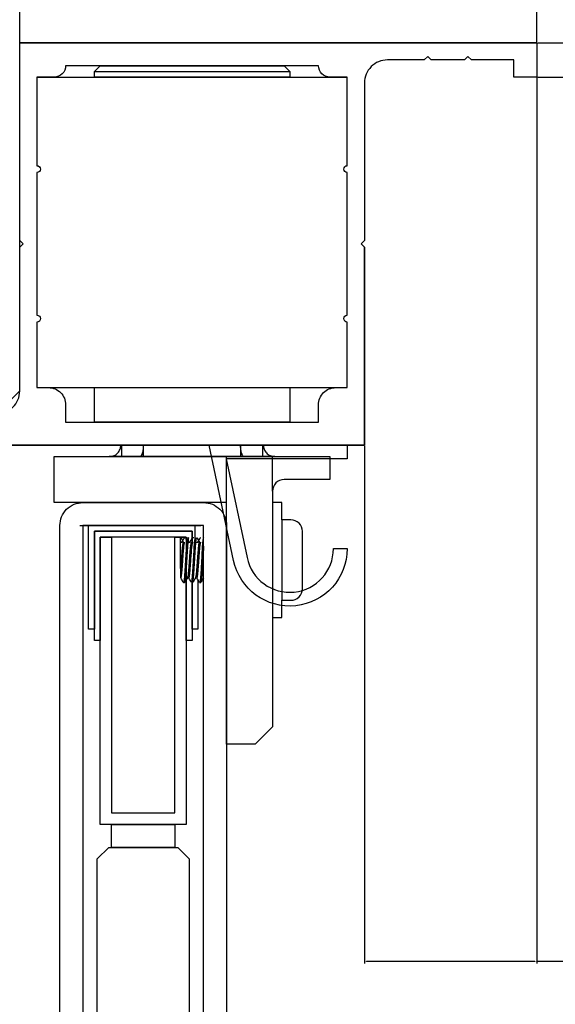
# Model space of a CAD drawing. Extents: x 0 to 1680, y -2 to 1186.
# Drawn here: x 1207 to 1254, y 630 to 716 of the extents above; entities that cross this region are included whole.
import ezdxf

# ---------------------------------------------------------------- set-up
doc = ezdxf.new("R2010")
doc.units = 0
doc.header["$LTSCALE"] = 4
doc.header["$MEASUREMENT"] = 0
doc.layers.get('Defpoints').update_dxf_attribs({"linetype": 'CONTINUOUS'})
for name, color, linetype, lineweight in [('_0-1_', 7, 'CONTINUOUS', 30), ('_0-2_', 7, 'CONTINUOUS', 25), ('_0-3_', 7, 'CONTINUOUS', 30), ('_0-4_', 7, 'CONTINUOUS', 13)]:
    doc.layers.add(name, color=color, linetype=linetype, lineweight=lineweight)
doc.dimstyles.get("Standard").update_dxf_attribs({"dimtxt": 16, "dimasz": 0.18, "dimexe": 0.18, "dimexo": 0.0625, "dimgap": 0.09, "dimtad": 1, "dimdec": 1, "dimdsep": 46, "dimtxsty": 'STANDARD', "dimcen": 0.09, "dimadec": 0, "dimazin": 0, "dimtfac": 1, "dimtdec": 1, "dimtofl": 0, "dimtmove": 0, "dimatfit": 3, "dimfxl": 1, "dimtolj": 1, "dimtzin": 0, "dimarcsym": 0})

# ---------------------------------------------------------------- blocks, each defined once
blk = doc.blocks.new('*D297')
at = {"layer": '_0-4_', "color": 0, "linetype": 'Continuous', "lineweight": -2}
for p, q in [((1252.562, 713.8), (1310.926, 713.8)), ((1310.746, 713.62), (1310.746, 710.98)), ((1252.562, 710.8), (1310.926, 710.8)), ((1310.746, 710.8), (1310.746, 691.557))]:
    blk.add_line(p, q, dxfattribs=at)
at = {"layer": '_0-4_', "color": 0, "linetype": 'Continuous'}
for points in [[(1310.716, 713.62), (1310.776, 713.62), (1310.746, 713.8)], [(1310.716, 710.98), (1310.776, 710.98), (1310.746, 710.8)]]:
    blk.add_solid(points, dxfattribs=at)
at = {"layer": 'Defpoints', "color": 0, "linetype": 'Continuous'}
for p in [(1252.5, 713.8), (1310.746, 713.8), (1252.5, 710.8)]:
    blk.add_point(p, dxfattribs=at)
at = {"layer": '_0-4_', "color": 0, "linetype": 'Continuous', "insert": (1302.656, 695.789), "char_height": 16, "attachment_point": 5, "rotation": 90}
blk.add_mtext('\\A1;3', dxfattribs=at)
blk = doc.blocks.new('*D298')
at = {"layer": '_0-4_', "color": 0, "linetype": 'Continuous', "lineweight": -2}
for p, q in [((1252.5, 710.737), (1252.5, 633.723)), ((1237.5, 678.737), (1237.5, 633.723)), ((1237.68, 633.903), (1252.32, 633.903)), ((1252.5, 633.903), (1285.513, 633.903))]:
    blk.add_line(p, q, dxfattribs=at)
at = {"layer": '_0-4_', "color": 0, "linetype": 'Continuous'}
for points in [[(1237.68, 633.933), (1237.68, 633.873), (1237.5, 633.903)], [(1252.32, 633.933), (1252.32, 633.873), (1252.5, 633.903)]]:
    blk.add_solid(points, dxfattribs=at)
at = {"layer": 'Defpoints', "color": 0, "linetype": 'Continuous'}
for p in [(1252.5, 710.8), (1237.5, 678.8), (1252.5, 633.903)]:
    blk.add_point(p, dxfattribs=at)
at = {"layer": '_0-4_', "color": 0, "linetype": 'Continuous', "insert": (1276.651, 641.993), "char_height": 16, "attachment_point": 5}
blk.add_mtext('\\A1;15', dxfattribs=at)
blk = doc.blocks.new('*D342')
at = {"layer": '_0-4_', "color": 0, "linetype": 'Continuous', "lineweight": -2}
for p, q in [((1207.5, 713.862), (1207.5, 817.953)), ((1252.5, 713.862), (1252.5, 817.953)), ((1252.32, 817.773), (1207.68, 817.773))]:
    blk.add_line(p, q, dxfattribs=at)
at = {"layer": '_0-4_', "color": 0, "linetype": 'Continuous'}
for points in [[(1207.68, 817.803), (1207.68, 817.743), (1207.5, 817.773)], [(1252.32, 817.803), (1252.32, 817.743), (1252.5, 817.773)]]:
    blk.add_solid(points, dxfattribs=at)
at = {"layer": 'Defpoints', "color": 0, "linetype": 'Continuous'}
for p in [(1207.5, 817.773), (1207.5, 713.8), (1252.5, 713.8)]:
    blk.add_point(p, dxfattribs=at)
at = {"layer": '_0-4_', "color": 0, "linetype": 'Continuous', "insert": (1230, 825.863), "char_height": 16, "attachment_point": 5}
blk.add_mtext('\\A1;45', dxfattribs=at)

msp = doc.modelspace()

# ---------------------------------------------------------------- linework, layer by layer
at = {"layer": '_0-1_'}
for p, q in [((1252.5, 713.8), (1207.5, 713.8)), ((1209, 710.8), (1236, 710.8)), ((1237.5, 678.8), (1237.5, 696)), ((1209, 683.8), (1236, 683.8)), ((1192.5, 678.8), (1237.5, 678.8)), ((1212.748, 671.8), (1223.248, 671.8)), ((1222.748, 671.8), (1222.748, 670.593)), ((1222.748, 671.8), (1222.748, 670.593)), ((1221.847, 670.754), (1221.949, 670.754)), ((1221.847, 670.754), (1221.949, 670.754)), ((1222.547, 670.754), (1222.649, 670.754)), ((1222.547, 670.754), (1222.649, 670.754)), ((1223.247, 670.754), (1223.248, 670.754)), ((1223.247, 670.754), (1223.248, 670.754)), ((1221.479, 670.355), (1221.611, 670.355)), ((1221.479, 670.355), (1221.611, 670.355)), ((1222.179, 670.355), (1222.312, 670.355)), ((1222.179, 670.355), (1222.312, 670.355)), ((1222.248, 670.076), (1222.248, 670.076)), ((1222.248, 670.076), (1222.248, 670.076)), ((1222.248, 670.076), (1222.248, 670.076)), ((1222.248, 670.076), (1222.248, 670.076)), ((1222.878, 670.355), (1223.009, 670.355)), ((1222.878, 670.355), (1223.009, 670.355)), ((1222.748, 669.418), (1222.748, 669.418)), ((1222.748, 669.418), (1222.748, 669.418)), ((1222, 668.351), (1222, 668.329)), ((1222, 668.351), (1222, 668.329)), ((1222, 668.328), (1222, 668.35)), ((1222, 668.328), (1222, 668.35)), ((1222.087, 667.244), (1222.22, 667.244)), ((1222.087, 667.244), (1222.22, 667.244)), ((1222.787, 667.244), (1222.918, 667.244)), ((1222.787, 667.244), (1222.918, 667.244)), ((1223, 667.624), (1223, 667.624)), ((1223, 667.624), (1223, 667.624)), ((1223.489, 667.244), (1223.5, 667.244)), ((1223.489, 667.244), (1223.5, 667.244)), ((1221.75, 666.846), (1221.851, 666.846)), ((1221.75, 666.846), (1221.851, 666.846)), ((1222.449, 666.846), (1222.551, 666.846)), ((1222.449, 666.846), (1222.551, 666.846)), ((1222.5, 667.046), (1222.5, 667.056)), ((1222.5, 667.056), (1222.5, 667.046)), ((1222.5, 667.046), (1222.5, 667.056)), ((1222.5, 667.056), (1222.5, 667.046)), ((1223.154, 666.846), (1223.251, 666.846)), ((1223.154, 666.846), (1223.251, 666.846))]:
    msp.add_line(p, q, dxfattribs=at)
at = {"layer": '_0-1_', "color": 7, "linetype": 'Continuous'}
for p, q in [((1216.35, 678.8), (1216.35, 677.8)), ((1218.28, 677.8), (1218.28, 678.8)), ((1226.72, 678.8), (1226.72, 677.8)), ((1228.65, 677.8), (1228.65, 678.8))]:
    msp.add_line(p, q, dxfattribs=at)
at = {"layer": '_0-1_', "color": 0, "linetype": 'Continuous'}
for p, q in [((1225.5, 673.8), (1225.5, 677.8)), ((1229.5, 674.8), (1229.5, 677.8)), ((1230.3, 672.3), (1230.3, 665.3))]:
    msp.add_line(p, q, dxfattribs=at)
at = {"layer": '_0-1_'}
for points in [[(1207.5, 696), (1207.8, 696.3), (1207.5, 696.6), (1207.5, 713.8), (1252.5, 713.8), (1252.5, 710.8), (1250.5, 710.8), (1250.5, 712.3), (1246.8, 712.3), (1246.5, 712.6), (1246.2, 712.3), (1243.3, 712.3), (1243, 712.6), (1242.7, 712.3), (1239.5, 712.3, 0.414214), (1237.5, 710.3), (1237.5, 696.6), (1237.2, 696.3), (1237.5, 696), (1237.5, 678.8), (1192.5, 678.8)], [(1205.5, 681.5, 0.414214), (1207.5, 683.5)]]:
    msp.add_lwpolyline(points, format="xyb", dxfattribs=at)
for points in [[(1235, 683.8), (1236, 683.8), (1236, 689.5, -1), (1236, 690.1), (1236, 702.5, -1), (1236, 703.1), (1236, 710.8), (1234.5, 710.8, -0.414214), (1233.5, 711.8), (1211.5, 711.8, -0.414214), (1210.5, 710.8), (1209, 710.8), (1209, 703.1, -1), (1209, 702.5), (1209, 690.1, -1), (1209, 689.5), (1209, 683.8), (1210, 683.8, -0.414214), (1211.5, 682.3), (1211.5, 680.8), (1233.5, 680.8), (1233.5, 682.3, -0.414214)], [(1236, 677.6), (1225.478, 677.6), (1227.281, 669.019, 0.901468), (1234.8, 669.8), (1236, 669.8, -0.901468), (1226.107, 668.772), (1224, 678.8), (1236, 678.8)], [(1225.5, 673.8), (1210.5, 673.8), (1210.5, 677.8), (1234.5, 677.8), (1234.5, 675.8), (1230.5, 675.8, 0.414214), (1229.5, 674.8), (1229.5, 654.3), (1228, 652.8), (1225.5, 652.8)]]:
    msp.add_lwpolyline(points, format="xyb", close=True, dxfattribs=at)
at = {"layer": '_0-1_', "color": 0}
msp.add_lwpolyline([(1214, 711.3), (1214.5, 711.8), (1230.5, 711.8), (1231, 711.3), (1231, 710.8), (1214, 710.8), (1214, 711.3), (1231, 711.3)], dxfattribs=at)
at = {"layer": '_0-1_', "color": 0, "linetype": 'Continuous'}
for points in [[(1214, 683.8), (1231, 683.8), (1231, 680.8), (1214, 680.8)], [(1215.5, 645.8), (1221, 645.8), (1221, 643.8), (1215.5, 643.8)]]:
    msp.add_lwpolyline(points, close=True, dxfattribs=at)
msp.add_lwpolyline([(1213, 671.8), (1213, 618.8), (1211, 618.8), (1211, 671.8, -0.414214), (1213, 673.8), (1223.5, 673.8, -0.414214), (1225.5, 671.8), (1225.5, 618.8), (1223.5, 618.8), (1223.5, 671.8)], format="xyb", close=True, dxfattribs=at)
at = {"layer": '_0-1_', "color": 0}
msp.add_lwpolyline([(1230.3, 665.3), (1231.1, 665.3, 0.414214), (1232.1, 666.3), (1232.1, 671.3, 0.414214), (1231.1, 672.3), (1230.3, 672.3), (1230.3, 673.8), (1229.5, 673.8), (1229.5, 663.8), (1230.3, 663.8)], format="xyb", close=True, dxfattribs=at)
msp.add_lwpolyline([(1230.3, 665.3), (1231.1, 665.3, 0.414214), (1232.1, 666.3), (1232.1, 671.3, 0.414214), (1231.1, 672.3), (1230.3, 672.3)], format="xyb", dxfattribs=at)
at = {"layer": '_0-1_'}
for points in [[(1222.5, 670.355), (1222.5, 671.3), (1214, 671.3), (1214, 662.8), (1213.5, 662.8), (1213.5, 671.8)], [(1222.5, 670.355), (1222.5, 671.3), (1214, 671.3), (1214, 662.8), (1213.5, 662.8), (1213.5, 671.8)], [(1222, 670.592), (1222, 670.8), (1214.5, 670.8), (1214.5, 661.8), (1214, 661.8), (1214, 662.8), (1214, 671.3), (1222.5, 671.3), (1222.5, 670.355)], [(1222, 670.592), (1222, 670.8), (1214.5, 670.8), (1214.5, 661.8), (1214, 661.8), (1214, 662.8), (1214, 671.3), (1222.5, 671.3), (1222.5, 670.355)], [(1222, 667.095), (1222, 645.8), (1214.5, 645.8), (1214.5, 670.8), (1215.5, 670.8), (1215.5, 646.8), (1221, 646.8), (1221, 670.8), (1222, 670.8), (1222, 670.592)], [(1221.5, 668.051), (1221.5, 667.244), (1221.519, 667.244)], [(1221.5, 668.051), (1221.5, 667.244), (1221.519, 667.244)], [(1222.5, 666.846), (1222.5, 662.8), (1222.5, 661.8), (1222, 661.8), (1222, 667.095)], [(1222.5, 666.846), (1222.5, 662.8), (1222.5, 661.8), (1222, 661.8), (1222, 667.095)], [(1223, 667.094), (1223, 662.8), (1222.5, 662.8), (1222.5, 666.846)], [(1223, 667.094), (1223, 662.8), (1222.5, 662.8), (1222.5, 666.846)], [(1221, 645.8), (1221, 643.8), (1215.5, 643.8), (1215.5, 645.8)], [(1221, 645.8), (1221, 643.8), (1215.5, 643.8), (1215.5, 645.8)]]:
    msp.add_lwpolyline(points, dxfattribs=at)
msp.add_lwpolyline([(1222, 667.095), (1222, 645.8), (1214.5, 645.8), (1214.5, 670.8), (1215.5, 670.8), (1215.5, 646.8), (1221, 646.8), (1221, 670.8), (1222, 670.8), (1222, 670.592)], close=True, dxfattribs=at)
for points, knots in [([(1216.3, 678.8), (1216.3, 678.675), (1216.277, 678.552), (1216.232, 678.436), (1216.185, 678.318), (1216.117, 678.21), (1216.032, 678.119), (1215.943, 678.023), (1215.836, 677.946), (1215.719, 677.892), (1215.654, 677.862), (1215.586, 677.839), (1215.517, 677.824), (1215.445, 677.808), (1215.373, 677.8), (1215.3, 677.8), (1220.1, 677.8), (1224.9, 677.8), (1229.7, 677.8), (1229.627, 677.8), (1229.555, 677.808), (1229.483, 677.824), (1229.414, 677.839), (1229.346, 677.862), (1229.281, 677.892), (1229.164, 677.946), (1229.057, 678.023), (1228.968, 678.119), (1228.883, 678.21), (1228.815, 678.318), (1228.768, 678.436), (1228.723, 678.552), (1228.7, 678.675), (1228.7, 678.8), (1224.567, 678.8), (1220.433, 678.8), (1216.3, 678.8)], [0, 0, 0, 0, 0.037436, 0.037436, 0.037436, 0.075763, 0.075763, 0.075763, 0.115874, 0.115874, 0.115874, 0.13805, 0.13805, 0.13805, 0.160751, 0.160751, 0.160751, 1.160751, 1.160751, 1.160751, 1.183486, 1.183486, 1.183486, 1.205694, 1.205694, 1.205694, 1.245863, 1.245863, 1.245863, 1.284245, 1.284245, 1.284245, 1.321736, 1.321736, 1.321736, 2.321736, 2.321736, 2.321736, 2.321736]), ([(1217.982, 677.8), (1218.003, 677.8), (1218.024, 677.808), (1218.045, 677.824), (1218.065, 677.839), (1218.085, 677.862), (1218.104, 677.892), (1218.139, 677.946), (1218.171, 678.023), (1218.198, 678.119), (1218.224, 678.21), (1218.245, 678.318), (1218.259, 678.436), (1218.273, 678.552), (1218.28, 678.675), (1218.28, 678.8)], [-0.0004728, -0.0004728, -0.0004728, -0.0004728, 0.022262, 0.022262, 0.022262, 0.0444698, 0.0444698, 0.0444698, 0.0846384, 0.0846384, 0.0846384, 0.123021, 0.123021, 0.123021, 0.1605116, 0.1605116, 0.1605116, 0.1605116]), ([(1227.018, 677.8), (1226.997, 677.8), (1226.976, 677.808), (1226.955, 677.824), (1226.935, 677.839), (1226.915, 677.862), (1226.896, 677.892), (1226.861, 677.946), (1226.829, 678.023), (1226.802, 678.119), (1226.776, 678.21), (1226.755, 678.318), (1226.741, 678.436), (1226.727, 678.552), (1226.72, 678.675), (1226.72, 678.8)], [-0.1607515, -0.1607515, -0.1607515, -0.1607515, -0.1380495, -0.1380495, -0.1380495, -0.1158738, -0.1158738, -0.1158738, -0.0757634, -0.0757634, -0.0757634, -0.0374363, -0.0374363, -0.0374363, 0, 0, 0, 0]), ([(1221.731, 670.355), (1221.728, 670.355), (1221.725, 670.354), (1221.722, 670.351), (1221.685, 670.312), (1221.648, 669.992), (1221.611, 669.54), (1221.574, 669.088), (1221.537, 668.505), (1221.5, 668.051), (1221.5, 668.055), (1221.5, 668.058), (1221.5, 668.062), (1221.5, 668.162), (1221.5, 668.27), (1221.5, 668.384), (1221.5, 668.396), (1221.5, 668.408), (1221.5, 668.421), (1221.5, 668.438), (1221.5, 668.455), (1221.5, 668.472), (1221.5, 668.522), (1221.5, 668.573), (1221.5, 668.625), (1221.5, 668.687), (1221.5, 668.75), (1221.5, 668.813), (1221.5, 668.828), (1221.5, 668.844), (1221.5, 668.859), (1221.5, 668.887), (1221.5, 668.914), (1221.5, 668.942), (1221.5, 669.118), (1221.5, 669.295), (1221.5, 669.464), (1221.5, 669.473), (1221.5, 669.483), (1221.5, 669.493), (1221.5, 669.507), (1221.5, 669.522), (1221.5, 669.536), (1221.5, 669.569), (1221.5, 669.601), (1221.5, 669.633), (1221.5, 669.664), (1221.5, 669.694), (1221.5, 669.724), (1221.5, 669.842), (1221.5, 669.953), (1221.5, 670.056), (1221.5, 670.065), (1221.5, 670.074), (1221.5, 670.083), (1221.5, 670.1), (1221.5, 670.117), (1221.5, 670.134), (1221.5, 670.287), (1221.5, 670.418), (1221.5, 670.521), (1221.5, 670.527), (1221.5, 670.532), (1221.5, 670.538), (1221.5, 670.55), (1221.5, 670.561), (1221.5, 670.572), (1221.5, 670.587), (1221.5, 670.601), (1221.5, 670.614), (1221.5, 670.672), (1221.5, 670.714), (1221.5, 670.739), (1221.5, 670.746), (1221.5, 670.753), (1221.5, 670.757), (1221.504, 670.757), (1221.507, 670.754), (1221.511, 670.748), (1221.587, 670.617), (1221.662, 670.486), (1221.738, 670.355)], [0, 0, 0, 0, 0.076696, 0.076696, 0.076696, 1.074979, 1.074979, 1.074979, 2.073263, 2.073263, 2.073263, 2.07455, 2.07455, 2.07455, 2.111463, 2.111463, 2.111463, 2.115429, 2.115429, 2.115429, 2.120922, 2.120922, 2.120922, 2.136808, 2.136808, 2.136808, 2.155988, 2.155988, 2.155988, 2.16062, 2.16062, 2.16062, 2.168967, 2.168967, 2.168967, 2.222141, 2.222141, 2.222141, 2.225169, 2.225169, 2.225169, 2.229784, 2.229784, 2.229784, 2.240219, 2.240219, 2.240219, 2.250299, 2.250299, 2.250299, 2.28999, 2.28999, 2.28999, 2.293441, 2.293441, 2.293441, 2.300211, 2.300211, 2.300211, 2.362254, 2.362254, 2.362254, 2.365739, 2.365739, 2.365739, 2.373165, 2.373165, 2.373165, 2.383111, 2.383111, 2.383111, 2.426219, 2.426219, 2.426219, 2.43964, 2.43964, 2.43964, 2.537482, 2.537482, 2.537482, 2.582853, 2.582853, 2.582853, 2.582853]), ([(1221.731, 670.355), (1221.728, 670.355), (1221.725, 670.354), (1221.722, 670.351), (1221.685, 670.312), (1221.648, 669.992), (1221.611, 669.54), (1221.574, 669.088), (1221.537, 668.505), (1221.5, 668.051), (1221.5, 668.055), (1221.5, 668.058), (1221.5, 668.062), (1221.5, 668.162), (1221.5, 668.27), (1221.5, 668.384), (1221.5, 668.396), (1221.5, 668.408), (1221.5, 668.421), (1221.5, 668.438), (1221.5, 668.455), (1221.5, 668.472), (1221.5, 668.522), (1221.5, 668.573), (1221.5, 668.625), (1221.5, 668.687), (1221.5, 668.75), (1221.5, 668.813), (1221.5, 668.828), (1221.5, 668.844), (1221.5, 668.859), (1221.5, 668.887), (1221.5, 668.914), (1221.5, 668.942), (1221.5, 669.118), (1221.5, 669.295), (1221.5, 669.464), (1221.5, 669.473), (1221.5, 669.483), (1221.5, 669.493), (1221.5, 669.507), (1221.5, 669.522), (1221.5, 669.536), (1221.5, 669.569), (1221.5, 669.601), (1221.5, 669.633), (1221.5, 669.664), (1221.5, 669.694), (1221.5, 669.724), (1221.5, 669.842), (1221.5, 669.953), (1221.5, 670.056), (1221.5, 670.065), (1221.5, 670.074), (1221.5, 670.083), (1221.5, 670.1), (1221.5, 670.117), (1221.5, 670.134), (1221.5, 670.287), (1221.5, 670.418), (1221.5, 670.521), (1221.5, 670.527), (1221.5, 670.532), (1221.5, 670.538), (1221.5, 670.55), (1221.5, 670.561), (1221.5, 670.572), (1221.5, 670.587), (1221.5, 670.601), (1221.5, 670.614), (1221.5, 670.672), (1221.5, 670.714), (1221.5, 670.739), (1221.5, 670.746), (1221.5, 670.753), (1221.5, 670.757), (1221.504, 670.757), (1221.507, 670.754), (1221.511, 670.748), (1221.587, 670.617), (1221.662, 670.486), (1221.738, 670.355)], [0, 0, 0, 0, 0.076696, 0.076696, 0.076696, 1.074979, 1.074979, 1.074979, 2.073263, 2.073263, 2.073263, 2.07455, 2.07455, 2.07455, 2.111463, 2.111463, 2.111463, 2.115429, 2.115429, 2.115429, 2.120922, 2.120922, 2.120922, 2.136808, 2.136808, 2.136808, 2.155988, 2.155988, 2.155988, 2.16062, 2.16062, 2.16062, 2.168967, 2.168967, 2.168967, 2.222141, 2.222141, 2.222141, 2.225169, 2.225169, 2.225169, 2.229784, 2.229784, 2.229784, 2.240219, 2.240219, 2.240219, 2.250299, 2.250299, 2.250299, 2.28999, 2.28999, 2.28999, 2.293441, 2.293441, 2.293441, 2.300211, 2.300211, 2.300211, 2.362254, 2.362254, 2.362254, 2.365739, 2.365739, 2.365739, 2.373165, 2.373165, 2.373165, 2.383111, 2.383111, 2.383111, 2.426219, 2.426219, 2.426219, 2.43964, 2.43964, 2.43964, 2.537482, 2.537482, 2.537482, 2.582853, 2.582853, 2.582853, 2.582853]), ([(1222.099, 670.751), (1222.085, 670.753), (1222.033, 670.59), (1221.945, 669.227), (1221.839, 667.218), (1221.769, 666.799), (1221.737, 666.855), (1221.662, 666.985), (1221.586, 667.115), (1221.511, 667.244)], [0, 0, 0, 0, 0.386929, 1.385212, 2.383495, 3.248761, 3.248761, 3.248761, 3.293819, 3.293819, 3.293819, 3.293819]), ([(1222.099, 670.751), (1222.085, 670.753), (1222.033, 670.59), (1221.945, 669.227), (1221.839, 667.218), (1221.769, 666.799), (1221.737, 666.855), (1221.662, 666.985), (1221.586, 667.115), (1221.511, 667.244)], [0, 0, 0, 0, 0.386929, 1.385212, 2.383495, 3.248761, 3.248761, 3.248761, 3.293819, 3.293819, 3.293819, 3.293819]), ([(1222.212, 670.739), (1222.194, 670.768), (1222.177, 670.731), (1222.16, 670.622), (1222.123, 670.388), (1222.085, 669.826), (1222.048, 669.193), (1222.011, 668.56), (1221.974, 667.856), (1221.937, 667.404), (1221.908, 667.053), (1221.88, 666.854), (1221.851, 666.849)], [65.420447, 65.420447, 65.420447, 65.420447, 65.886705, 65.886705, 65.886705, 66.884988, 66.884988, 66.884988, 67.883272, 67.883272, 67.883272, 68.65785, 68.65785, 68.65785, 68.65785]), ([(1222.212, 670.739), (1222.194, 670.768), (1222.177, 670.731), (1222.16, 670.622), (1222.123, 670.388), (1222.085, 669.826), (1222.048, 669.193), (1222.011, 668.56), (1221.974, 667.856), (1221.937, 667.404), (1221.908, 667.053), (1221.88, 666.854), (1221.851, 666.849)], [65.420447, 65.420447, 65.420447, 65.420447, 65.886705, 65.886705, 65.886705, 66.884988, 66.884988, 66.884988, 67.883272, 67.883272, 67.883272, 68.65785, 68.65785, 68.65785, 68.65785]), ([(1222.438, 666.862), (1222.459, 666.826), (1222.48, 666.889), (1222.501, 667.054), (1222.538, 667.343), (1222.575, 667.948), (1222.612, 668.591), (1222.649, 669.233), (1222.686, 669.913), (1222.723, 670.32), (1222.749, 670.596), (1222.774, 670.746), (1222.799, 670.749)], [-65.455069, -65.455069, -65.455069, -65.455069, -64.888422, -64.888422, -64.888422, -63.890138, -63.890138, -63.890138, -62.891855, -62.891855, -62.891855, -62.212493, -62.212493, -62.212493, -62.212493]), ([(1222.438, 666.862), (1222.459, 666.826), (1222.48, 666.889), (1222.501, 667.054), (1222.538, 667.343), (1222.575, 667.948), (1222.612, 668.591), (1222.649, 669.233), (1222.686, 669.913), (1222.723, 670.32), (1222.749, 670.596), (1222.774, 670.746), (1222.799, 670.749)], [-65.455069, -65.455069, -65.455069, -65.455069, -64.888422, -64.888422, -64.888422, -63.890138, -63.890138, -63.890138, -62.891855, -62.891855, -62.891855, -62.212493, -62.212493, -62.212493, -62.212493]), ([(1222.551, 666.849), (1222.569, 666.849), (1222.624, 667.07), (1222.716, 668.59), (1222.818, 670.466), (1222.884, 670.792), (1222.913, 670.743), (1222.988, 670.614), (1223.063, 670.484), (1223.138, 670.355)], [0, 0, 0, 0, 0.48177, 1.480054, 2.478337, 3.249292, 3.249292, 3.249292, 3.294074, 3.294074, 3.294074, 3.294074]), ([(1222.551, 666.849), (1222.569, 666.849), (1222.624, 667.07), (1222.716, 668.59), (1222.818, 670.466), (1222.884, 670.792), (1222.913, 670.743), (1222.988, 670.614), (1223.063, 670.484), (1223.138, 670.355)], [0, 0, 0, 0, 0.48177, 1.480054, 2.478337, 3.249292, 3.249292, 3.249292, 3.294074, 3.294074, 3.294074, 3.294074]), ([(1223.499, 670.757), (1223.463, 670.756), (1223.39, 670.081), (1223.279, 667.899), (1223.196, 666.862), (1223.149, 666.837), (1223.139, 666.854), (1223.064, 666.984), (1222.988, 667.114), (1222.913, 667.244)], [0, 0, 0, 0, 0.973175, 1.971459, 2.969742, 3.230973, 3.230973, 3.230973, 3.276102, 3.276102, 3.276102, 3.276102]), ([(1223.499, 670.757), (1223.463, 670.756), (1223.39, 670.081), (1223.279, 667.899), (1223.196, 666.862), (1223.149, 666.837), (1223.139, 666.854), (1223.064, 666.984), (1222.988, 667.114), (1222.913, 667.244)], [0, 0, 0, 0, 0.973175, 1.971459, 2.969742, 3.230973, 3.230973, 3.230973, 3.276102, 3.276102, 3.276102, 3.276102]), ([(1221.519, 667.244), (1221.523, 667.244), (1221.528, 667.248), (1221.536, 667.26), (1221.54, 667.268), (1221.545, 667.283), (1221.546, 667.287), (1221.549, 667.295), (1221.55, 667.299), (1221.552, 667.306), (1221.553, 667.311), (1221.556, 667.322), (1221.557, 667.33), (1221.567, 667.378), (1221.575, 667.429), (1221.586, 667.519), (1221.589, 667.548), (1221.594, 667.597), (1221.596, 667.616), (1221.599, 667.643), (1221.6, 667.65), (1221.601, 667.663), (1221.602, 667.669), (1221.603, 667.68), (1221.604, 667.687), (1221.606, 667.705), (1221.607, 667.718), (1221.613, 667.78), (1221.619, 667.833), (1221.629, 667.939), (1221.634, 667.992), (1221.643, 668.103), (1221.648, 668.161), (1221.654, 668.239), (1221.656, 668.258), (1221.658, 668.291), (1221.659, 668.304), (1221.661, 668.331), (1221.662, 668.345), (1221.665, 668.379), (1221.666, 668.4), (1221.673, 668.489), (1221.677, 668.558), (1221.688, 668.72), (1221.694, 668.813), (1221.703, 668.947), (1221.706, 668.988), (1221.71, 669.041), (1221.711, 669.053), (1221.712, 669.073), (1221.713, 669.081), (1221.714, 669.097), (1221.715, 669.105), (1221.716, 669.127), (1221.717, 669.141), (1221.724, 669.229), (1221.73, 669.302), (1221.742, 669.448), (1221.748, 669.52), (1221.758, 669.631), (1221.762, 669.671), (1221.767, 669.726), (1221.768, 669.741), (1221.77, 669.767), (1221.771, 669.778), (1221.773, 669.8), (1221.774, 669.811), (1221.777, 669.839), (1221.779, 669.856), (1221.789, 669.964), (1221.797, 670.045), (1221.809, 670.138), (1221.812, 670.163), (1221.817, 670.198), (1221.819, 670.21), (1221.822, 670.226), (1221.823, 670.231), (1221.824, 670.238), (1221.824, 670.241), (1221.826, 670.247), (1221.826, 670.25), (1221.828, 670.259), (1221.829, 670.265), (1221.838, 670.301), (1221.845, 670.324), (1221.853, 670.339), (1221.854, 670.341), (1221.854, 670.342)], [0.027235, 0.027235, 0.027235, 0.027235, 0.0448752, 0.0448752, 0.0599508, 0.0599508, 0.0657405, 0.0657405, 0.0699539, 0.0699539, 0.0744278, 0.0744278, 0.0816065, 0.0816065, 0.1164493, 0.1164493, 0.1314518, 0.1314518, 0.140282, 0.140282, 0.1436445, 0.1436445, 0.1460299, 0.1460299, 0.1487635, 0.1487635, 0.1539721, 0.1539721, 0.1745448, 0.1745448, 0.1934703, 0.1934703, 0.2126837, 0.2126837, 0.2188591, 0.2188591, 0.2231058, 0.2231058, 0.2274067, 0.2274067, 0.2338669, 0.2338669, 0.2548896, 0.2548896, 0.2828948, 0.2828948, 0.2952583, 0.2952583, 0.298966, 0.298966, 0.3013719, 0.3013719, 0.3038742, 0.3038742, 0.3080919, 0.3080919, 0.3311859, 0.3311859, 0.3551819, 0.3551819, 0.3698793, 0.3698793, 0.3755437, 0.3755437, 0.3796625, 0.3796625, 0.384027, 0.384027, 0.39099, 0.39099, 0.4289104, 0.4289104, 0.4434949, 0.4434949, 0.4521625, 0.4521625, 0.4554387, 0.4554387, 0.457759, 0.457759, 0.4604286, 0.4604286, 0.4652634, 0.4652634, 0.493927, 0.493927, 0.4965333, 0.4965333, 0.4965333, 0.4965333]), ([(1221.519, 667.244), (1221.523, 667.244), (1221.528, 667.248), (1221.536, 667.26), (1221.54, 667.268), (1221.545, 667.283), (1221.546, 667.287), (1221.549, 667.295), (1221.55, 667.299), (1221.552, 667.306), (1221.553, 667.311), (1221.556, 667.322), (1221.557, 667.33), (1221.567, 667.378), (1221.575, 667.429), (1221.586, 667.519), (1221.589, 667.548), (1221.594, 667.597), (1221.596, 667.616), (1221.599, 667.643), (1221.6, 667.65), (1221.601, 667.663), (1221.602, 667.669), (1221.603, 667.68), (1221.604, 667.687), (1221.606, 667.705), (1221.607, 667.718), (1221.613, 667.78), (1221.619, 667.833), (1221.629, 667.939), (1221.634, 667.992), (1221.643, 668.103), (1221.648, 668.161), (1221.654, 668.239), (1221.656, 668.258), (1221.658, 668.291), (1221.659, 668.304), (1221.661, 668.331), (1221.662, 668.345), (1221.665, 668.379), (1221.666, 668.4), (1221.673, 668.489), (1221.677, 668.558), (1221.688, 668.72), (1221.694, 668.813), (1221.703, 668.947), (1221.706, 668.988), (1221.71, 669.041), (1221.711, 669.053), (1221.712, 669.073), (1221.713, 669.081), (1221.714, 669.097), (1221.715, 669.105), (1221.716, 669.127), (1221.717, 669.141), (1221.724, 669.229), (1221.73, 669.302), (1221.742, 669.448), (1221.748, 669.52), (1221.758, 669.631), (1221.762, 669.671), (1221.767, 669.726), (1221.768, 669.741), (1221.77, 669.767), (1221.771, 669.778), (1221.773, 669.8), (1221.774, 669.811), (1221.777, 669.839), (1221.779, 669.856), (1221.789, 669.964), (1221.797, 670.045), (1221.809, 670.138), (1221.812, 670.163), (1221.817, 670.198), (1221.819, 670.21), (1221.822, 670.226), (1221.823, 670.231), (1221.824, 670.238), (1221.824, 670.241), (1221.826, 670.247), (1221.826, 670.25), (1221.828, 670.259), (1221.829, 670.265), (1221.838, 670.301), (1221.845, 670.324), (1221.853, 670.339), (1221.854, 670.341), (1221.854, 670.342)], [0.027235, 0.027235, 0.027235, 0.027235, 0.0448752, 0.0448752, 0.0599508, 0.0599508, 0.0657405, 0.0657405, 0.0699539, 0.0699539, 0.0744278, 0.0744278, 0.0816065, 0.0816065, 0.1164493, 0.1164493, 0.1314518, 0.1314518, 0.140282, 0.140282, 0.1436445, 0.1436445, 0.1460299, 0.1460299, 0.1487635, 0.1487635, 0.1539721, 0.1539721, 0.1745448, 0.1745448, 0.1934703, 0.1934703, 0.2126837, 0.2126837, 0.2188591, 0.2188591, 0.2231058, 0.2231058, 0.2274067, 0.2274067, 0.2338669, 0.2338669, 0.2548896, 0.2548896, 0.2828948, 0.2828948, 0.2952583, 0.2952583, 0.298966, 0.298966, 0.3013719, 0.3013719, 0.3038742, 0.3038742, 0.3080919, 0.3080919, 0.3311859, 0.3311859, 0.3551819, 0.3551819, 0.3698793, 0.3698793, 0.3755437, 0.3755437, 0.3796625, 0.3796625, 0.384027, 0.384027, 0.39099, 0.39099, 0.4289104, 0.4289104, 0.4434949, 0.4434949, 0.4521625, 0.4521625, 0.4554387, 0.4554387, 0.457759, 0.457759, 0.4604286, 0.4604286, 0.4652634, 0.4652634, 0.493927, 0.493927, 0.4965333, 0.4965333, 0.4965333, 0.4965333]), ([(1222.431, 670.354), (1222.417, 670.355), (1222.366, 670.233), (1222.278, 669.17), (1222.18, 667.677), (1222.118, 667.298), (1222.094, 667.256), (1222.018, 667.126), (1221.942, 666.995), (1221.866, 666.864)], [0, 0, 0, 0, 0.370499, 1.368782, 2.367065, 3.026126, 3.026126, 3.026126, 3.071467, 3.071467, 3.071467, 3.071467]), ([(1222.431, 670.354), (1222.417, 670.355), (1222.366, 670.233), (1222.278, 669.17), (1222.18, 667.677), (1222.118, 667.298), (1222.094, 667.256), (1222.018, 667.126), (1221.942, 666.995), (1221.866, 666.864)], [0, 0, 0, 0, 0.370499, 1.368782, 2.367065, 3.026126, 3.026126, 3.026126, 3.071467, 3.071467, 3.071467, 3.071467]), ([(1222.22, 667.244), (1222.221, 667.244), (1222.221, 667.244), (1222.223, 667.245), (1222.225, 667.246), (1222.233, 667.253), (1222.239, 667.266), (1222.251, 667.309), (1222.257, 667.338), (1222.265, 667.382), (1222.266, 667.388), (1222.268, 667.399), (1222.268, 667.403), (1222.269, 667.41), (1222.27, 667.414), (1222.271, 667.422), (1222.272, 667.428), (1222.275, 667.447), (1222.277, 667.461), (1222.283, 667.502), (1222.287, 667.529), (1222.3, 667.633), (1222.31, 667.721), (1222.321, 667.836), (1222.323, 667.854), (1222.325, 667.884), (1222.326, 667.896), (1222.328, 667.919), (1222.329, 667.931), (1222.332, 667.958), (1222.333, 667.974), (1222.338, 668.033), (1222.341, 668.077), (1222.35, 668.197), (1222.356, 668.274), (1222.365, 668.418), (1222.37, 668.483), (1222.376, 668.565), (1222.377, 668.582), (1222.379, 668.608), (1222.379, 668.617), (1222.381, 668.633), (1222.381, 668.64), (1222.382, 668.657), (1222.383, 668.667), (1222.385, 668.7), (1222.387, 668.724), (1222.4, 668.894), (1222.412, 669.041), (1222.426, 669.226), (1222.429, 669.268), (1222.434, 669.326), (1222.435, 669.342), (1222.437, 669.37), (1222.438, 669.383), (1222.44, 669.409), (1222.441, 669.422), (1222.444, 669.455), (1222.445, 669.475), (1222.453, 669.568), (1222.458, 669.639), (1222.471, 669.797), (1222.478, 669.88), (1222.487, 669.966), (1222.488, 669.977), (1222.49, 669.994), (1222.491, 669.999), (1222.492, 670.01), (1222.492, 670.015), (1222.494, 670.026), (1222.495, 670.033), (1222.497, 670.056), (1222.499, 670.072), (1222.505, 670.112), (1222.508, 670.136), (1222.521, 670.214), (1222.53, 670.259), (1222.541, 670.3), (1222.543, 670.309), (1222.546, 670.319), (1222.548, 670.323), (1222.55, 670.329), (1222.551, 670.331), (1222.553, 670.336), (1222.554, 670.339), (1222.556, 670.342), (1222.556, 670.343), (1222.557, 670.344)], [1.0073231, 1.0073231, 1.0073231, 1.0073231, 1.0084605, 1.0084605, 1.0171556, 1.0171556, 1.0440021, 1.0440021, 1.0716565, 1.0716565, 1.0765344, 1.0765344, 1.0792133, 1.0792133, 1.0815453, 1.0815453, 1.0848363, 1.0848363, 1.0935047, 1.0935047, 1.108076, 1.108076, 1.1457217, 1.1457217, 1.1527066, 1.1527066, 1.1570949, 1.1570949, 1.161245, 1.161245, 1.1669693, 1.1669693, 1.1819739, 1.1819739, 1.2069052, 1.2069052, 1.226965, 1.226965, 1.2320682, 1.2320682, 1.2347938, 1.2347938, 1.2368802, 1.2368802, 1.2399283, 1.2399283, 1.2469725, 1.2469725, 1.291149, 1.291149, 1.3044495, 1.3044495, 1.3095054, 1.3095054, 1.3136628, 1.3136628, 1.317957, 1.317957, 1.3244744, 1.3244744, 1.3493287, 1.3493287, 1.3828116, 1.3828116, 1.3878391, 1.3878391, 1.3905485, 1.3905485, 1.3928714, 1.3928714, 1.3961007, 1.3961007, 1.4043297, 1.4043297, 1.4177588, 1.4177588, 1.4523806, 1.4523806, 1.46196, 1.46196, 1.466916, 1.466916, 1.4709803, 1.4709803, 1.4757888, 1.4757888, 1.4786669, 1.4786669, 1.4786669, 1.4786669]), ([(1222.22, 667.244), (1222.221, 667.244), (1222.221, 667.244), (1222.223, 667.245), (1222.225, 667.246), (1222.233, 667.253), (1222.239, 667.266), (1222.251, 667.309), (1222.257, 667.338), (1222.265, 667.382), (1222.266, 667.388), (1222.268, 667.399), (1222.268, 667.403), (1222.269, 667.41), (1222.27, 667.414), (1222.271, 667.422), (1222.272, 667.428), (1222.275, 667.447), (1222.277, 667.461), (1222.283, 667.502), (1222.287, 667.529), (1222.3, 667.633), (1222.31, 667.721), (1222.321, 667.836), (1222.323, 667.854), (1222.325, 667.884), (1222.326, 667.896), (1222.328, 667.919), (1222.329, 667.931), (1222.332, 667.958), (1222.333, 667.974), (1222.338, 668.033), (1222.341, 668.077), (1222.35, 668.197), (1222.356, 668.274), (1222.365, 668.418), (1222.37, 668.483), (1222.376, 668.565), (1222.377, 668.582), (1222.379, 668.608), (1222.379, 668.617), (1222.381, 668.633), (1222.381, 668.64), (1222.382, 668.657), (1222.383, 668.667), (1222.385, 668.7), (1222.387, 668.724), (1222.4, 668.894), (1222.412, 669.041), (1222.426, 669.226), (1222.429, 669.268), (1222.434, 669.326), (1222.435, 669.342), (1222.437, 669.37), (1222.438, 669.383), (1222.44, 669.409), (1222.441, 669.422), (1222.444, 669.455), (1222.445, 669.475), (1222.453, 669.568), (1222.458, 669.639), (1222.471, 669.797), (1222.478, 669.88), (1222.487, 669.966), (1222.488, 669.977), (1222.49, 669.994), (1222.491, 669.999), (1222.492, 670.01), (1222.492, 670.015), (1222.494, 670.026), (1222.495, 670.033), (1222.497, 670.056), (1222.499, 670.072), (1222.505, 670.112), (1222.508, 670.136), (1222.521, 670.214), (1222.53, 670.259), (1222.541, 670.3), (1222.543, 670.309), (1222.546, 670.319), (1222.548, 670.323), (1222.55, 670.329), (1222.551, 670.331), (1222.553, 670.336), (1222.554, 670.339), (1222.556, 670.342), (1222.556, 670.343), (1222.557, 670.344)], [1.0073231, 1.0073231, 1.0073231, 1.0073231, 1.0084605, 1.0084605, 1.0171556, 1.0171556, 1.0440021, 1.0440021, 1.0716565, 1.0716565, 1.0765344, 1.0765344, 1.0792133, 1.0792133, 1.0815453, 1.0815453, 1.0848363, 1.0848363, 1.0935047, 1.0935047, 1.108076, 1.108076, 1.1457217, 1.1457217, 1.1527066, 1.1527066, 1.1570949, 1.1570949, 1.161245, 1.161245, 1.1669693, 1.1669693, 1.1819739, 1.1819739, 1.2069052, 1.2069052, 1.226965, 1.226965, 1.2320682, 1.2320682, 1.2347938, 1.2347938, 1.2368802, 1.2368802, 1.2399283, 1.2399283, 1.2469725, 1.2469725, 1.291149, 1.291149, 1.3044495, 1.3044495, 1.3095054, 1.3095054, 1.3136628, 1.3136628, 1.317957, 1.317957, 1.3244744, 1.3244744, 1.3493287, 1.3493287, 1.3828116, 1.3828116, 1.3878391, 1.3878391, 1.3905485, 1.3905485, 1.3928714, 1.3928714, 1.3961007, 1.3961007, 1.4043297, 1.4043297, 1.4177588, 1.4177588, 1.4523806, 1.4523806, 1.46196, 1.46196, 1.466916, 1.466916, 1.4709803, 1.4709803, 1.4757888, 1.4757888, 1.4786669, 1.4786669, 1.4786669, 1.4786669]), ([(1223.13, 670.355), (1223.126, 670.355), (1223.122, 670.353), (1223.117, 670.346), (1223.116, 670.344), (1223.113, 670.339), (1223.112, 670.337), (1223.11, 670.333), (1223.109, 670.331), (1223.107, 670.324), (1223.106, 670.32), (1223.101, 670.304), (1223.097, 670.29), (1223.087, 670.239), (1223.08, 670.197), (1223.07, 670.12), (1223.067, 670.093), (1223.062, 670.057), (1223.061, 670.049), (1223.06, 670.036), (1223.059, 670.031), (1223.058, 670.021), (1223.057, 670.016), (1223.056, 670.002), (1223.055, 669.994), (1223.05, 669.953), (1223.046, 669.919), (1223.037, 669.836), (1223.032, 669.787), (1223.021, 669.667), (1223.014, 669.595), (1223.006, 669.499), (1223.005, 669.48), (1223.002, 669.447), (1223.001, 669.434), (1222.999, 669.408), (1222.998, 669.395), (1222.996, 669.363), (1222.994, 669.345), (1222.989, 669.272), (1222.985, 669.217), (1222.973, 669.04), (1222.965, 668.915), (1222.955, 668.762), (1222.953, 668.735), (1222.95, 668.698), (1222.949, 668.687), (1222.948, 668.668), (1222.947, 668.66), (1222.946, 668.644), (1222.946, 668.635), (1222.944, 668.609), (1222.942, 668.593), (1222.937, 668.515), (1222.932, 668.455), (1222.918, 668.281), (1222.909, 668.17), (1222.898, 668.043), (1222.896, 668.02), (1222.893, 667.982), (1222.892, 667.968), (1222.889, 667.943), (1222.888, 667.932), (1222.886, 667.907), (1222.885, 667.894), (1222.882, 667.858), (1222.88, 667.835), (1222.873, 667.755), (1222.868, 667.702), (1222.857, 667.589), (1222.851, 667.532), (1222.843, 667.469), (1222.841, 667.456), (1222.839, 667.44), (1222.838, 667.435), (1222.837, 667.427), (1222.836, 667.423), (1222.835, 667.416), (1222.834, 667.412), (1222.833, 667.401), (1222.832, 667.394), (1222.825, 667.355), (1222.818, 667.327), (1222.806, 667.284), (1222.8, 667.268), (1222.794, 667.258)], [1.2259444, 1.2259444, 1.2259444, 1.2259444, 1.2409196, 1.2409196, 1.2472487, 1.2472487, 1.2510837, 1.2510837, 1.2552561, 1.2552561, 1.2611033, 1.2611033, 1.2771362, 1.2771362, 1.308006, 1.308006, 1.3229082, 1.3229082, 1.3269039, 1.3269039, 1.3293683, 1.3293683, 1.331816, 1.331816, 1.3357333, 1.3357333, 1.3508786, 1.3508786, 1.3703645, 1.3703645, 1.3960106, 1.3960106, 1.4026339, 1.4026339, 1.4069517, 1.4069517, 1.4111469, 1.4111469, 1.4171248, 1.4171248, 1.4343794, 1.4343794, 1.4720318, 1.4720318, 1.4801452, 1.4801452, 1.4834365, 1.4834365, 1.4857691, 1.4857691, 1.4884484, 1.4884484, 1.4934687, 1.4934687, 1.5120262, 1.5120262, 1.5476503, 1.5476503, 1.5556417, 1.5556417, 1.5606756, 1.5606756, 1.5647456, 1.5647456, 1.5694948, 1.5694948, 1.5782796, 1.5782796, 1.6005006, 1.6005006, 1.6286422, 1.6286422, 1.6360535, 1.6360535, 1.6389539, 1.6389539, 1.6412886, 1.6412886, 1.6438837, 1.6438837, 1.6484952, 1.6484952, 1.6723106, 1.6723106, 1.6957477, 1.6957477, 1.6957477, 1.6957477]), ([(1223.13, 670.355), (1223.126, 670.355), (1223.122, 670.353), (1223.117, 670.346), (1223.116, 670.344), (1223.113, 670.339), (1223.112, 670.337), (1223.11, 670.333), (1223.109, 670.331), (1223.107, 670.324), (1223.106, 670.32), (1223.101, 670.304), (1223.097, 670.29), (1223.087, 670.239), (1223.08, 670.197), (1223.07, 670.12), (1223.067, 670.093), (1223.062, 670.057), (1223.061, 670.049), (1223.06, 670.036), (1223.059, 670.031), (1223.058, 670.021), (1223.057, 670.016), (1223.056, 670.002), (1223.055, 669.994), (1223.05, 669.953), (1223.046, 669.919), (1223.037, 669.836), (1223.032, 669.787), (1223.021, 669.667), (1223.014, 669.595), (1223.006, 669.499), (1223.005, 669.48), (1223.002, 669.447), (1223.001, 669.434), (1222.999, 669.408), (1222.998, 669.395), (1222.996, 669.363), (1222.994, 669.345), (1222.989, 669.272), (1222.985, 669.217), (1222.973, 669.04), (1222.965, 668.915), (1222.955, 668.762), (1222.953, 668.735), (1222.95, 668.698), (1222.949, 668.687), (1222.948, 668.668), (1222.947, 668.66), (1222.946, 668.644), (1222.946, 668.635), (1222.944, 668.609), (1222.942, 668.593), (1222.937, 668.515), (1222.932, 668.455), (1222.918, 668.281), (1222.909, 668.17), (1222.898, 668.043), (1222.896, 668.02), (1222.893, 667.982), (1222.892, 667.968), (1222.889, 667.943), (1222.888, 667.932), (1222.886, 667.907), (1222.885, 667.894), (1222.882, 667.858), (1222.88, 667.835), (1222.873, 667.755), (1222.868, 667.702), (1222.857, 667.589), (1222.851, 667.532), (1222.843, 667.469), (1222.841, 667.456), (1222.839, 667.44), (1222.838, 667.435), (1222.837, 667.427), (1222.836, 667.423), (1222.835, 667.416), (1222.834, 667.412), (1222.833, 667.401), (1222.832, 667.394), (1222.825, 667.355), (1222.818, 667.327), (1222.806, 667.284), (1222.8, 667.268), (1222.794, 667.258)], [1.2259444, 1.2259444, 1.2259444, 1.2259444, 1.2409196, 1.2409196, 1.2472487, 1.2472487, 1.2510837, 1.2510837, 1.2552561, 1.2552561, 1.2611033, 1.2611033, 1.2771362, 1.2771362, 1.308006, 1.308006, 1.3229082, 1.3229082, 1.3269039, 1.3269039, 1.3293683, 1.3293683, 1.331816, 1.331816, 1.3357333, 1.3357333, 1.3508786, 1.3508786, 1.3703645, 1.3703645, 1.3960106, 1.3960106, 1.4026339, 1.4026339, 1.4069517, 1.4069517, 1.4111469, 1.4111469, 1.4171248, 1.4171248, 1.4343794, 1.4343794, 1.4720318, 1.4720318, 1.4801452, 1.4801452, 1.4834365, 1.4834365, 1.4857691, 1.4857691, 1.4884484, 1.4884484, 1.4934687, 1.4934687, 1.5120262, 1.5120262, 1.5476503, 1.5476503, 1.5556417, 1.5556417, 1.5606756, 1.5606756, 1.5647456, 1.5647456, 1.5694948, 1.5694948, 1.5782796, 1.5782796, 1.6005006, 1.6005006, 1.6286422, 1.6286422, 1.6360535, 1.6360535, 1.6389539, 1.6389539, 1.6412886, 1.6412886, 1.6438837, 1.6438837, 1.6484952, 1.6484952, 1.6723106, 1.6723106, 1.6957477, 1.6957477, 1.6957477, 1.6957477]), ([(1222.918, 667.244), (1222.921, 667.244), (1222.924, 667.246), (1222.928, 667.251), (1222.93, 667.253), (1222.932, 667.258), (1222.933, 667.26), (1222.935, 667.264), (1222.936, 667.265), (1222.937, 667.268), (1222.937, 667.269), (1222.939, 667.272), (1222.939, 667.274), (1222.942, 667.281), (1222.944, 667.286), (1222.955, 667.324), (1222.965, 667.371), (1222.98, 667.459), (1222.984, 667.49), (1222.99, 667.534), (1222.991, 667.546), (1222.993, 667.566), (1222.994, 667.575), (1222.996, 667.592), (1222.997, 667.601), (1223, 667.625), (1223.002, 667.639), (1223.009, 667.712), (1223.015, 667.774), (1223.024, 667.891), (1223.029, 667.944), (1223.036, 668.043), (1223.04, 668.088), (1223.044, 668.147), (1223.045, 668.159), (1223.047, 668.178), (1223.047, 668.186), (1223.048, 668.201), (1223.049, 668.208), (1223.051, 668.228), (1223.052, 668.24), (1223.056, 668.298), (1223.06, 668.345), (1223.07, 668.476), (1223.077, 668.562), (1223.087, 668.694), (1223.091, 668.738), (1223.097, 668.816), (1223.099, 668.849), (1223.103, 668.898), (1223.104, 668.915), (1223.106, 668.943), (1223.107, 668.955), (1223.109, 668.983), (1223.11, 668.998), (1223.113, 669.04), (1223.115, 669.067), (1223.125, 669.212), (1223.133, 669.328), (1223.144, 669.481), (1223.147, 669.522), (1223.151, 669.579), (1223.152, 669.596), (1223.155, 669.625), (1223.156, 669.638), (1223.158, 669.658), (1223.158, 669.665), (1223.159, 669.678), (1223.16, 669.685), (1223.161, 669.699), (1223.162, 669.707), (1223.165, 669.735), (1223.166, 669.756), (1223.178, 669.874), (1223.188, 669.963), (1223.202, 670.074), (1223.206, 670.107), (1223.212, 670.146), (1223.213, 670.156), (1223.216, 670.172), (1223.217, 670.179), (1223.219, 670.192), (1223.22, 670.198), (1223.222, 670.214), (1223.224, 670.223), (1223.231, 670.265), (1223.237, 670.291), (1223.247, 670.327), (1223.251, 670.338), (1223.255, 670.345)], [0.2456895, 0.2456895, 0.2456895, 0.2456895, 0.2585398, 0.2585398, 0.2646468, 0.2646468, 0.2693639, 0.2693639, 0.2719808, 0.2719808, 0.274333, 0.274333, 0.2772092, 0.2772092, 0.2844636, 0.2844636, 0.3230954, 0.3230954, 0.3404905, 0.3404905, 0.3464822, 0.3464822, 0.3506793, 0.3506793, 0.3549922, 0.3549922, 0.3615946, 0.3615946, 0.3870745, 0.3870745, 0.4063093, 0.4063093, 0.4218337, 0.4218337, 0.4257742, 0.4257742, 0.4282265, 0.4282265, 0.430685, 0.430685, 0.4346544, 0.4346544, 0.4493641, 0.4493641, 0.4755991, 0.4755991, 0.4890761, 0.4890761, 0.4989526, 0.4989526, 0.5039054, 0.5039054, 0.5075752, 0.5075752, 0.5122341, 0.5122341, 0.5203344, 0.5203344, 0.556772, 0.556772, 0.5706461, 0.5706461, 0.5764513, 0.5764513, 0.5809916, 0.5809916, 0.5835715, 0.5835715, 0.5859122, 0.5859122, 0.5888395, 0.5888395, 0.5965045, 0.5965045, 0.6346641, 0.6346641, 0.6519948, 0.6519948, 0.6579799, 0.6579799, 0.6621757, 0.6621757, 0.6664902, 0.6664902, 0.6731006, 0.6731006, 0.6986458, 0.6986458, 0.717867, 0.717867, 0.717867, 0.717867]), ([(1222.918, 667.244), (1222.921, 667.244), (1222.924, 667.246), (1222.928, 667.251), (1222.93, 667.253), (1222.932, 667.258), (1222.933, 667.26), (1222.935, 667.264), (1222.936, 667.265), (1222.937, 667.268), (1222.937, 667.269), (1222.939, 667.272), (1222.939, 667.274), (1222.942, 667.281), (1222.944, 667.286), (1222.955, 667.324), (1222.965, 667.371), (1222.98, 667.459), (1222.984, 667.49), (1222.99, 667.534), (1222.991, 667.546), (1222.993, 667.566), (1222.994, 667.575), (1222.996, 667.592), (1222.997, 667.601), (1223, 667.625), (1223.002, 667.639), (1223.009, 667.712), (1223.015, 667.774), (1223.024, 667.891), (1223.029, 667.944), (1223.036, 668.043), (1223.04, 668.088), (1223.044, 668.147), (1223.045, 668.159), (1223.047, 668.178), (1223.047, 668.186), (1223.048, 668.201), (1223.049, 668.208), (1223.051, 668.228), (1223.052, 668.24), (1223.056, 668.298), (1223.06, 668.345), (1223.07, 668.476), (1223.077, 668.562), (1223.087, 668.694), (1223.091, 668.738), (1223.097, 668.816), (1223.099, 668.849), (1223.103, 668.898), (1223.104, 668.915), (1223.106, 668.943), (1223.107, 668.955), (1223.109, 668.983), (1223.11, 668.998), (1223.113, 669.04), (1223.115, 669.067), (1223.125, 669.212), (1223.133, 669.328), (1223.144, 669.481), (1223.147, 669.522), (1223.151, 669.579), (1223.152, 669.596), (1223.155, 669.625), (1223.156, 669.638), (1223.158, 669.658), (1223.158, 669.665), (1223.159, 669.678), (1223.16, 669.685), (1223.161, 669.699), (1223.162, 669.707), (1223.165, 669.735), (1223.166, 669.756), (1223.178, 669.874), (1223.188, 669.963), (1223.202, 670.074), (1223.206, 670.107), (1223.212, 670.146), (1223.213, 670.156), (1223.216, 670.172), (1223.217, 670.179), (1223.219, 670.192), (1223.22, 670.198), (1223.222, 670.214), (1223.224, 670.223), (1223.231, 670.265), (1223.237, 670.291), (1223.247, 670.327), (1223.251, 670.338), (1223.255, 670.345)], [0.2456895, 0.2456895, 0.2456895, 0.2456895, 0.2585398, 0.2585398, 0.2646468, 0.2646468, 0.2693639, 0.2693639, 0.2719808, 0.2719808, 0.274333, 0.274333, 0.2772092, 0.2772092, 0.2844636, 0.2844636, 0.3230954, 0.3230954, 0.3404905, 0.3404905, 0.3464822, 0.3464822, 0.3506793, 0.3506793, 0.3549922, 0.3549922, 0.3615946, 0.3615946, 0.3870745, 0.3870745, 0.4063093, 0.4063093, 0.4218337, 0.4218337, 0.4257742, 0.4257742, 0.4282265, 0.4282265, 0.430685, 0.430685, 0.4346544, 0.4346544, 0.4493641, 0.4493641, 0.4755991, 0.4755991, 0.4890761, 0.4890761, 0.4989526, 0.4989526, 0.5039054, 0.5039054, 0.5075752, 0.5075752, 0.5122341, 0.5122341, 0.5203344, 0.5203344, 0.556772, 0.556772, 0.5706461, 0.5706461, 0.5764513, 0.5764513, 0.5809916, 0.5809916, 0.5835715, 0.5835715, 0.5859122, 0.5859122, 0.5888395, 0.5888395, 0.5965045, 0.5965045, 0.6346641, 0.6346641, 0.6519948, 0.6519948, 0.6579799, 0.6579799, 0.6621757, 0.6621757, 0.6664902, 0.6664902, 0.6731006, 0.6731006, 0.6986458, 0.6986458, 0.717867, 0.717867, 0.717867, 0.717867]), ([(1223.5, 670.008), (1223.498, 669.982), (1223.459, 669.436), (1223.383, 667.934), (1223.302, 666.91), (1223.258, 666.844), (1223.251, 666.845)], [53.855876, 53.855876, 53.855876, 53.855876, 53.907304, 54.905587, 55.903871, 56.092936, 56.092936, 56.092936, 56.092936]), ([(1223.5, 670.008), (1223.498, 669.982), (1223.459, 669.436), (1223.383, 667.934), (1223.302, 666.91), (1223.258, 666.844), (1223.251, 666.845)], [53.855876, 53.855876, 53.855876, 53.855876, 53.907304, 54.905587, 55.903871, 56.092936, 56.092936, 56.092936, 56.092936]), ([(1223.5, 667.264), (1223.499, 667.262), (1223.498, 667.261), (1223.497, 667.259), (1223.497, 667.258), (1223.497, 667.257)], [0.711151395, 0.711151395, 0.711151395, 0.711151395, 0.714410139, 0.714410139, 0.715691998, 0.715691998, 0.715691998, 0.715691998]), ([(1223.5, 667.264), (1223.499, 667.262), (1223.498, 667.261), (1223.497, 667.259), (1223.497, 667.258), (1223.497, 667.257)], [0.711151395, 0.711151395, 0.711151395, 0.711151395, 0.714410139, 0.714410139, 0.715691998, 0.715691998, 0.715691998, 0.715691998])]:
    msp.add_open_spline(points, degree=3, knots=knots, dxfattribs=at)
for points in [[(1221.603, 670.342), (1221.679, 670.474), (1221.756, 670.606), (1221.833, 670.738)], [(1221.603, 670.342), (1221.679, 670.474), (1221.756, 670.606), (1221.833, 670.738)], [(1221.961, 670.739), (1222.035, 670.611), (1222.11, 670.483), (1222.184, 670.355)], [(1221.961, 670.739), (1222.035, 670.611), (1222.11, 670.483), (1222.184, 670.355)], [(1222.305, 670.344), (1222.38, 670.473), (1222.455, 670.602), (1222.53, 670.732)], [(1222.305, 670.344), (1222.38, 670.473), (1222.455, 670.602), (1222.53, 670.732)], [(1223.003, 670.345), (1223.081, 670.479), (1223.159, 670.614), (1223.237, 670.748)], [(1223.003, 670.345), (1223.081, 670.479), (1223.159, 670.614), (1223.237, 670.748)], [(1222.436, 666.861), (1222.362, 666.989), (1222.288, 667.117), (1222.213, 667.244)], [(1222.436, 666.861), (1222.362, 666.989), (1222.288, 667.117), (1222.213, 667.244)], [(1222.794, 667.258), (1222.719, 667.128), (1222.643, 666.998), (1222.567, 666.867)], [(1222.794, 667.258), (1222.719, 667.128), (1222.643, 666.998), (1222.567, 666.867)], [(1223.497, 667.257), (1223.418, 667.123), (1223.34, 666.989), (1223.263, 666.854)], [(1223.497, 667.257), (1223.418, 667.123), (1223.34, 666.989), (1223.263, 666.854)]]:
    msp.add_open_spline(points, degree=3, dxfattribs=at)
at = {"layer": '_0-2_', "color": 132, "linetype": 'Continuous'}
msp.add_lwpolyline([(1214.25, 436.312), (1214.25, 642.8), (1215.25, 643.8), (1221.25, 643.8), (1222.25, 642.8), (1222.25, 436.312)], dxfattribs=at)
at = {"layer": '_0-3_', "color": 54}
msp.add_lwpolyline([(1195, 807.812), (1195, 681.525), (1205.5, 681.525), (1207.5, 683.525), (1207.5, 807.812)], dxfattribs=at)

# ---------------------------------------------------------------- dimensions: what is measured, and where the dimension line sits
at = {"layer": '_0-4_', "color": 3, "linetype": 'Continuous'}
for base, p1, p2, picture, middle in [((1207.5, 817.773), (1252.5, 713.8), (1207.5, 713.8), '*D342', (1230, 817.773)), ((1252.5, 633.903), (1237.5, 678.8), (1252.5, 710.8), '*D298', (1276.651, 633.903))]:
    dim = msp.add_linear_dim(base=base, p1=p1, p2=p2, dimstyle='Standard', dxfattribs=at)
    dim.commit()
    dim.dimension.update_dxf_attribs({"geometry": picture, "text_midpoint": middle, "dimtype": 160})
dim = msp.add_linear_dim(base=(1310.746, 713.8), p1=(1252.5, 710.8), p2=(1252.5, 713.8), angle=90, dimstyle='Standard', dxfattribs=at)
dim.commit()
dim.dimension.update_dxf_attribs({"geometry": '*D297', "text_midpoint": (1310.746, 695.789), "dimtype": 160})

doc.saveas('drawing.dxf')
